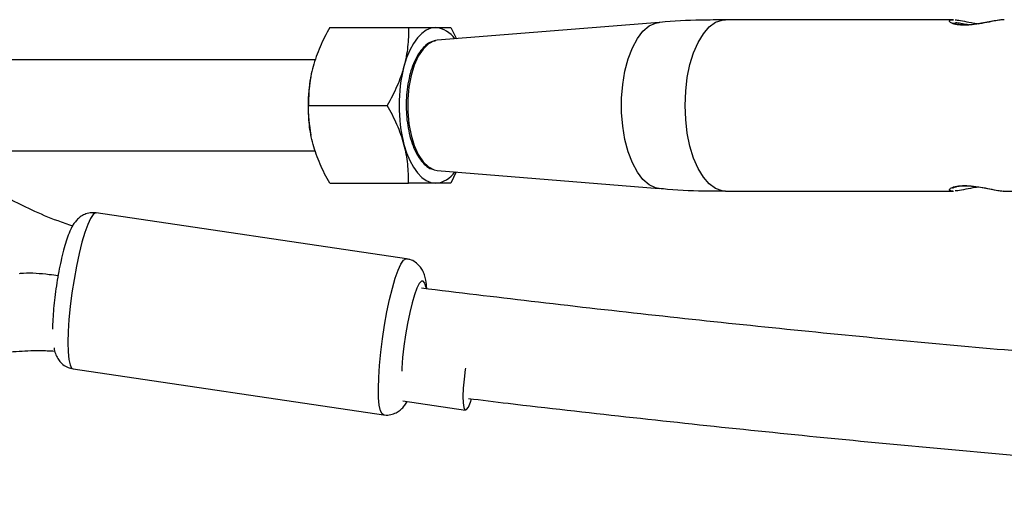
# Model space of a CAD drawing. Units: millimetres. Extents: x -6397 to 5762, y -6080 to 6079.
# Drawn here: x -4317 to -4165, y -63 to 13 of the extents above; entities that cross this region are included whole.
import ezdxf

# ---------------------------------------------------------------- set-up
doc = ezdxf.new("R2010")
doc.units = ezdxf.units.MM

msp = doc.modelspace()

# ---------------------------------------------------------------- linework, layer by layer
at = {"color": 7, "linetype": 'Continuous', "lineweight": 25}
for p, q in [((-4218, 12.79), (-4252.23, 10.03)), ((-4172.61, 13.2), (-4207.76, 13.2)), ((-4268.8, 12), (-4256.67, 12)), ((-4250.13, 12), (-4249.26, 10.27)), ((-4252.23, 10.03), (-4252.48, 9.99)), ((-4270.98, 7), (-4318.04, 7)), ((-4271.71, 4.57), (-4271.72, 4.52)), ((-4272.07, 0), (-4259.94, 0)), ((-4271.72, -4.52), (-4271.71, -4.57)), ((-4318.04, -7), (-4271.02, -7)), ((-4252.68, -9.94), (-4252.23, -10.03)), ((-4252.23, -10.03), (-4218, -12.79)), ((-4249.31, -10.26), (-4250.13, -12)), ((-4268.8, -12), (-4256.67, -12)), ((-4207.76, -13.2), (-4172.61, -13.2)), ((-4164.76, -13.2), (-4129.6, -13.2)), ((-4256.97, -23.63), (-4304.86, -16.56)), ((-4308.4, -40.6), (-4260.51, -47.67)), ((-4257.54, -45.5), (-4247.88, -46.93))]:
    msp.add_line(p, q, dxfattribs=at)
at = {"color": 8, "linetype": 'Continuous', "lineweight": 25, "flags": 128}
for points in [[(-4218, -12.79), (-4218.54, -12.69), (-4219.54, -12.24), (-4220.49, -11.43), (-4221.36, -10.29), (-4222.13, -8.85), (-4222.77, -7.17), (-4223.27, -5.27), (-4223.61, -3.22), (-4223.79, -1.09), (-4223.79, 1.09), (-4223.61, 3.22), (-4223.27, 5.27), (-4222.77, 7.17), (-4222.13, 8.85), (-4221.36, 10.29), (-4220.49, 11.43), (-4219.54, 12.24), (-4218.54, 12.69), (-4218, 12.79)], [(-4207.76, -13.2), (-4208.28, -13.15), (-4209.29, -12.8), (-4210.27, -12.09), (-4211.17, -11.05), (-4211.98, -9.71), (-4212.68, -8.11), (-4213.24, -6.28), (-4213.65, -4.29), (-4213.9, -2.17), (-4213.99, 0), (-4213.9, 2.17), (-4213.65, 4.29), (-4213.24, 6.28), (-4212.68, 8.11), (-4211.98, 9.71), (-4211.17, 11.05), (-4210.27, 12.09), (-4209.29, 12.8), (-4208.28, 13.15), (-4207.76, 13.2)], [(-4252.48, 9.99), (-4252.72, 9.93), (-4253.59, 9.48), (-4254.41, 8.69), (-4255.15, 7.58), (-4255.77, 6.2), (-4256.25, 4.6), (-4256.59, 2.83), (-4256.76, 0.95), (-4256.76, -0.95), (-4256.59, -2.83), (-4256.25, -4.6), (-4255.77, -6.2), (-4255.15, -7.58), (-4254.41, -8.69), (-4253.59, -9.48), (-4252.72, -9.93), (-4252.68, -9.94)], [(-4304.86, -16.56), (-4304.95, -16.56), (-4305.31, -16.8), (-4305.72, -17.4), (-4306.15, -18.33), (-4306.59, -19.57), (-4307.04, -21.09), (-4307.47, -22.84), (-4307.88, -24.76), (-4308.25, -26.8), (-4308.57, -28.89), (-4308.84, -30.97), (-4309.03, -32.98), (-4309.15, -34.86), (-4309.2, -36.55), (-4309.17, -37.99), (-4309.06, -39.15), (-4308.87, -39.98), (-4308.62, -40.47), (-4308.4, -40.6)], [(-4260.51, -47.67), (-4260.73, -47.54), (-4260.98, -47.05), (-4261.17, -46.21), (-4261.28, -45.05), (-4261.31, -43.61), (-4261.26, -41.92), (-4261.14, -40.05), (-4260.95, -38.04), (-4260.68, -35.96), (-4260.36, -33.86), (-4259.99, -31.83), (-4259.58, -29.9), (-4259.15, -28.16), (-4258.7, -26.64), (-4258.26, -25.39), (-4257.83, -24.46), (-4257.42, -23.86), (-4257.06, -23.63), (-4256.97, -23.63)], [(-4253.99, -28.08), (-4253.99, -28.03), (-4254.16, -27.38), (-4254.39, -27.06), (-4254.67, -27.08), (-4255, -27.45), (-4255.36, -28.16), (-4255.74, -29.17), (-4256.12, -30.44), (-4256.48, -31.93), (-4256.82, -33.58), (-4257.13, -35.33), (-4257.38, -37.1), (-4257.57, -38.84), (-4257.69, -40.47), (-4257.71, -40.95)]]:
    msp.add_lwpolyline(points, dxfattribs=at)
at = {"color": 7, "linetype": 'Continuous', "lineweight": 25, "flags": 128}
for points in [[(-4252.46, 12), (-4253.2, 11.9), (-4253.92, 11.59), (-4254.62, 11.09), (-4255.29, 10.39), (-4255.9, 9.52), (-4256.46, 8.49), (-4256.95, 7.31), (-4257.36, 6)], [(-4257.36, -6), (-4256.95, -7.31), (-4256.46, -8.49), (-4255.9, -9.52), (-4255.29, -10.39), (-4254.62, -11.09), (-4253.92, -11.59), (-4253.2, -11.9), (-4252.46, -12)], [(-4247.86, -40.47), (-4247.9, -40.7), (-4248.09, -42.19), (-4248.22, -43.59), (-4248.27, -44.84), (-4248.24, -45.84), (-4248.13, -46.54), (-4247.95, -46.89), (-4247.72, -46.87), (-4247.43, -46.48), (-4247.12, -45.74), (-4246.95, -45.21)]]:
    msp.add_lwpolyline(points, dxfattribs=at)
at = {"color": 7, "linetype": 'Continuous', "lineweight": 25}
for centre, radius, start, end in [((-4252.82, 8.03), 3.98, 33.7181, 84.7259), ((-4234.22, 0), 23.9, 165.4623, 194.5377), ((-4247.64, 0), 24.5, 169.3624, 190.6376), ((-4252.89, -7.92), 4.1, 276.05, 325.5061)]:
    msp.add_arc(centre, radius, start, end, dxfattribs=at)
for points, knots in [([(-4207.77, 13.16), (-4209.03, 13.16), (-4212.4, 13.17), (-4215.82, 13.01), (-4217.96, 12.79), (-4218.01, 12.78)], [0, 0, 0, 0, 0.369814, 0.986534, 1, 1, 1, 1]), ([(-4164.75, 13.18), (-4164.79, 13.19), (-4165.02, 13.22), (-4165.83, 13.09), (-4167.09, 12.85), (-4168.63, 12.54), (-4170.2, 12.34), (-4171.56, 12.34), (-4172.55, 12.52), (-4173.16, 12.8), (-4173.28, 13.07), (-4173.06, 13.21), (-4172.69, 13.19), (-4172.61, 13.18)], [0, 0, 0, 0, 0.023264, 0.125923, 0.228929, 0.336072, 0.451413, 0.550291, 0.649532, 0.752388, 0.862264, 0.972475, 1, 1, 1, 1]), ([(-4165.38, 13.15), (-4165.67, 13.11), (-4166.26, 13.02), (-4167.36, 12.81), (-4168.53, 12.59), (-4169.7, 12.42), (-4170.78, 12.36), (-4171.68, 12.41), (-4172.33, 12.54), (-4172.7, 12.69), (-4172.74, 12.73), (-4172.75, 12.74)], [0, 0, 0, 0, 0.123184, 0.246618, 0.368828, 0.488276, 0.60377, 0.715616, 0.827058, 0.928075, 1, 1, 1, 1]), ([(-4172.34, 13.17), (-4172.24, 13.17), (-4171.89, 13.16), (-4170.9, 12.97), (-4169.75, 12.73), (-4168.98, 12.61), (-4168.72, 12.57)], [0, 0, 0, 0, 0.139629, 0.475289, 0.820818, 1, 1, 1, 1]), ([(-4268.8, 12), (-4269.35, 11.02), (-4269.87, 10.02), (-4270.74, 8.02), (-4271.1, 7.01), (-4271.38, 6)], [0, 0, 0, 0, 0.5, 0.5, 1, 1, 1, 1]), ([(-4256.67, 12), (-4256.65, 11.02), (-4256.68, 10.02), (-4256.9, 8.02), (-4257.08, 7.01), (-4257.36, 6)], [0, 0, 0, 0, 0.5, 0.5, 1, 1, 1, 1]), ([(-4256.67, 12), (-4255.85, 12), (-4255.07, 12), (-4253.65, 12), (-4253.01, 12), (-4252.46, 12)], [0, 0, 0, 0, 0.5, 0.5, 1, 1, 1, 1]), ([(-4252.46, 12), (-4252.18, 12), (-4251.92, 12), (-4251.46, 12), (-4251.25, 12), (-4250.68, 12), (-4250.38, 12), (-4250.13, 12)], [0, 0, 0, 0, 0.25, 0.25, 0.5, 0.5, 1, 1, 1, 1]), ([(-4252.51, 9.95), (-4252.72, 9.91), (-4253.23, 9.81), (-4253.99, 9.3), (-4254.76, 8.5), (-4255.46, 7.41), (-4256.05, 6.09), (-4256.51, 4.56), (-4256.83, 2.9), (-4256.99, 1.36), (-4257.01, 0.38), (-4257.01, 0)], [0, 0, 0, 0, 0.078347, 0.192005, 0.309961, 0.431729, 0.554668, 0.677245, 0.799371, 0.921183, 1, 1, 1, 1]), ([(-4271.38, 6), (-4271.52, 5.49), (-4271.63, 4.98), (-4271.82, 3.96), (-4271.9, 3.46), (-4272.06, 1.95), (-4272.09, 0.97), (-4272.07, 0)], [0, 0, 0, 0, 0.25, 0.25, 0.5, 0.5, 1, 1, 1, 1]), ([(-4257.36, 6), (-4257.5, 5.49), (-4257.66, 4.98), (-4258.02, 3.96), (-4258.22, 3.46), (-4258.88, 1.95), (-4259.39, 0.97), (-4259.94, 0)], [0, 0, 0, 0, 0.25, 0.25, 0.5, 0.5, 1, 1, 1, 1]), ([(-4271.38, -6), (-4271.52, -5.49), (-4271.63, -4.98), (-4271.82, -3.97), (-4271.9, -3.46), (-4272.06, -1.97), (-4272.09, -0.98), (-4272.07, 0)], [0, 0, 0, 0, 0.25, 0.25, 0.5, 0.5, 1, 1, 1, 1]), ([(-4257.36, -6), (-4257.5, -5.49), (-4257.66, -4.98), (-4258.02, -3.97), (-4258.22, -3.46), (-4258.88, -1.97), (-4259.38, -0.98), (-4259.94, 0)], [0, 0, 0, 0, 0.25, 0.25, 0.5, 0.5, 1, 1, 1, 1]), ([(-4257.01, 0), (-4257.01, -0.31), (-4257, -1.21), (-4256.86, -2.69), (-4256.56, -4.36), (-4256.11, -5.9), (-4255.54, -7.25), (-4254.84, -8.4), (-4254.04, -9.26), (-4253.33, -9.77), (-4252.87, -9.86), (-4252.75, -9.89)], [0, 0, 0, 0, 0.065861, 0.191195, 0.316794, 0.442713, 0.569163, 0.696362, 0.824352, 0.951714, 1, 1, 1, 1]), ([(-4268.8, -12), (-4269.36, -11.02), (-4269.86, -10.03), (-4270.74, -8.03), (-4271.1, -7.02), (-4271.38, -6)], [0, 0, 0, 0, 0.5, 0.5, 1, 1, 1, 1]), ([(-4256.67, -12), (-4256.65, -11.02), (-4256.68, -10.03), (-4256.89, -8.03), (-4257.08, -7.02), (-4257.36, -6)], [0, 0, 0, 0, 0.5, 0.5, 1, 1, 1, 1]), ([(-4252.46, -12), (-4252.73, -12), (-4253.03, -12), (-4253.67, -12), (-4254.01, -12), (-4255.07, -12), (-4255.85, -12), (-4256.67, -12)], [0, 0, 0, 0, 0.25, 0.25, 0.5, 0.5, 1, 1, 1, 1]), ([(-4250.13, -12), (-4250.38, -12), (-4250.68, -12), (-4251.44, -12), (-4251.9, -12), (-4252.46, -12)], [0, 0, 0, 0, 0.5, 0.5, 1, 1, 1, 1]), ([(-4218.01, -12.76), (-4217.57, -12.8), (-4215.02, -13.06), (-4211.59, -13.2), (-4208.62, -13.17), (-4207.76, -13.16)], [0, 0, 0, 0, 0.129411, 0.750663, 1, 1, 1, 1]), ([(-4172.75, -12.73), (-4172.75, -12.73), (-4172.75, -12.73), (-4172.54, -12.61), (-4172.08, -12.48), (-4171.33, -12.37), (-4170.36, -12.37), (-4169.27, -12.47), (-4168.14, -12.66), (-4167.02, -12.87), (-4165.96, -13.08), (-4165.41, -13.15), (-4165.13, -13.18)], [0, 0, 0, 0, 0.036348, 0.114949, 0.211499, 0.318914, 0.427525, 0.535388, 0.645537, 0.760874, 0.880983, 1, 1, 1, 1]), ([(-4168.73, -12.57), (-4168.9, -12.59), (-4169.59, -12.7), (-4170.72, -12.94), (-4171.8, -13.15), (-4172.19, -13.16), (-4172.31, -13.17)], [0, 0, 0, 0, 0.119283, 0.475183, 0.84661, 1, 1, 1, 1]), ([(-4308.49, -18.58), (-4309.24, -18.32), (-4311.4, -17.6), (-4314.65, -16.21), (-4317.09, -14.99), (-4318.21, -14.42)], [0, 0, 0, 0, 0.221012, 0.638522, 1, 1, 1, 1]), ([(-4304.86, -16.6), (-4305, -16.57), (-4305.45, -16.48), (-4306.2, -16.62), (-4306.99, -16.95), (-4307.61, -17.41), (-4308.09, -17.95), (-4308.52, -18.59), (-4308.94, -19.44), (-4309.36, -20.54), (-4309.78, -21.93), (-4310.17, -23.47), (-4310.53, -25.16), (-4310.85, -26.91), (-4311.11, -28.69), (-4311.33, -30.46), (-4311.47, -32.15), (-4311.56, -33.5), (-4311.56, -34.22), (-4311.56, -34.46)], [0, 0, 0, 0, 0.018913, 0.061474, 0.10012, 0.137899, 0.17779, 0.224547, 0.288186, 0.368371, 0.442124, 0.519429, 0.594076, 0.667583, 0.740649, 0.813693, 0.886981, 0.960962, 1, 1, 1, 1]), ([(-4253.84, -28.26), (-4253.84, -28.24), (-4253.86, -27.73), (-4253.96, -27.06), (-4254.17, -26.16), (-4254.46, -25.43), (-4254.92, -24.74), (-4255.58, -24.14), (-4256.3, -23.74), (-4256.79, -23.68), (-4256.97, -23.66)], [0, 0, 0, 0, 0.007703, 0.255125, 0.42083, 0.554233, 0.67842, 0.802579, 0.928552, 1, 1, 1, 1]), ([(-4316.64, -25.88), (-4316.44, -25.86), (-4315.06, -25.73), (-4312.98, -25.91), (-4311.17, -26.15), (-4310.71, -26.21)], [0, 0, 0, 0, 0.108562, 0.777831, 1, 1, 1, 1]), ([(-3885.64, -44.7), (-3887.94, -44.81), (-3895.56, -45.16), (-3908.69, -45.61), (-3925, -46.06), (-3941.46, -46.36), (-3958.05, -46.52), (-3974.77, -46.54), (-3991.61, -46.43), (-4008.58, -46.17), (-4025.66, -45.77), (-4042.84, -45.24), (-4060.14, -44.57), (-4077.53, -43.75), (-4095.02, -42.8), (-4112.6, -41.71), (-4130.26, -40.48), (-4148.01, -39.11), (-4165.82, -37.61), (-4183.71, -35.97), (-4201.66, -34.19), (-4219.67, -32.27), (-4237.33, -30.27), (-4249.01, -28.85), (-4254.65, -28.16)], [0, 0, 0, 0, 0.020112, 0.066897, 0.113685, 0.160476, 0.20727, 0.254067, 0.300867, 0.34767, 0.394475, 0.441282, 0.488092, 0.534905, 0.581719, 0.628535, 0.675353, 0.722173, 0.768994, 0.815817, 0.862642, 0.909468, 0.956295, 1, 1, 1, 1]), ([(-4322.64, -38.62), (-4322.03, -38.51), (-4320.23, -38.19), (-4317.19, -37.87), (-4313.98, -37.71), (-4312.01, -37.81), (-4311.24, -37.85)], [0, 0, 0, 0, 0.160495, 0.479238, 0.798012, 1, 1, 1, 1]), ([(-4311.33, -37.37), (-4311.31, -37.51), (-4311.25, -37.94), (-4311.02, -38.56), (-4310.59, -39.31), (-4309.99, -39.94), (-4309.24, -40.42), (-4308.67, -40.53), (-4308.41, -40.58)], [0, 0, 0, 0, 0.11892, 0.34573, 0.514859, 0.684388, 0.85594, 1, 1, 1, 1]), ([(-4247.42, -45.15), (-4245.38, -45.4), (-4237.26, -46.39), (-4223.11, -47.98), (-4204.99, -49.93), (-4186.92, -51.73), (-4168.91, -53.4), (-4150.97, -54.92), (-4133.11, -56.31), (-4115.32, -57.56), (-4097.61, -58.68), (-4079.99, -59.65), (-4062.46, -60.48), (-4045.03, -61.17), (-4027.7, -61.72), (-4010.48, -62.14), (-3993.37, -62.41), (-3976.38, -62.54), (-3959.5, -62.53), (-3942.76, -62.38), (-3926.14, -62.09), (-3909.66, -61.65), (-3893.32, -61.08), (-3877.12, -60.37), (-3861.07, -59.51), (-3845.18, -58.52), (-3831.21, -57.52), (-3822.62, -56.81), (-3819.2, -56.52)], [0, 0, 0, 0, 0.0134352, 0.0534246, 0.093415, 0.1334064, 0.1733989, 0.2133926, 0.2533876, 0.2933839, 0.3333817, 0.373381, 0.413382, 0.4533846, 0.493389, 0.5333954, 0.5734037, 0.6134142, 0.6534269, 0.6934418, 0.7334593, 0.7734792, 0.8135019, 0.8535273, 0.8935557, 0.9335871, 0.9736217, 1, 1, 1, 1]), ([(-4260.53, -47.64), (-4260.47, -47.66), (-4260.1, -47.76), (-4259.39, -47.67), (-4258.56, -47.39), (-4257.9, -46.95), (-4257.39, -46.43), (-4257.06, -45.98), (-4256.91, -45.69), (-4256.86, -45.6)], [0, 0, 0, 0, 0.03437, 0.22296, 0.391541, 0.553267, 0.720464, 0.910557, 1, 1, 1, 1])]:
    msp.add_open_spline(points, degree=3, knots=knots, dxfattribs=at)
at = {"color": 8, "linetype": 'Continuous', "lineweight": 25}
for points, knots in [([(-4170.33, 12.4), (-4170.45, 12.43), (-4170.96, 12.54), (-4171.7, 12.68), (-4172.46, 12.73), (-4172.6, 12.62), (-4172.68, 12.56)], [0, 0, 0, 0, 0.088094, 0.382961, 0.68301, 1, 1, 1, 1]), ([(-4172.62, -13.18), (-4172.68, -13.19), (-4173.03, -13.22), (-4173.25, -13.09), (-4173.21, -12.85), (-4172.65, -12.54), (-4171.61, -12.34), (-4170.24, -12.34), (-4168.79, -12.52), (-4167.3, -12.8), (-4165.96, -13.07), (-4165.06, -13.21), (-4164.81, -13.19), (-4164.76, -13.18)], [0, 0, 0, 0, 0.023264, 0.125923, 0.228929, 0.336072, 0.451413, 0.550291, 0.649532, 0.752388, 0.862264, 0.972475, 1, 1, 1, 1])]:
    msp.add_open_spline(points, degree=3, knots=knots, dxfattribs=at)

doc.saveas('drawing.dxf')
